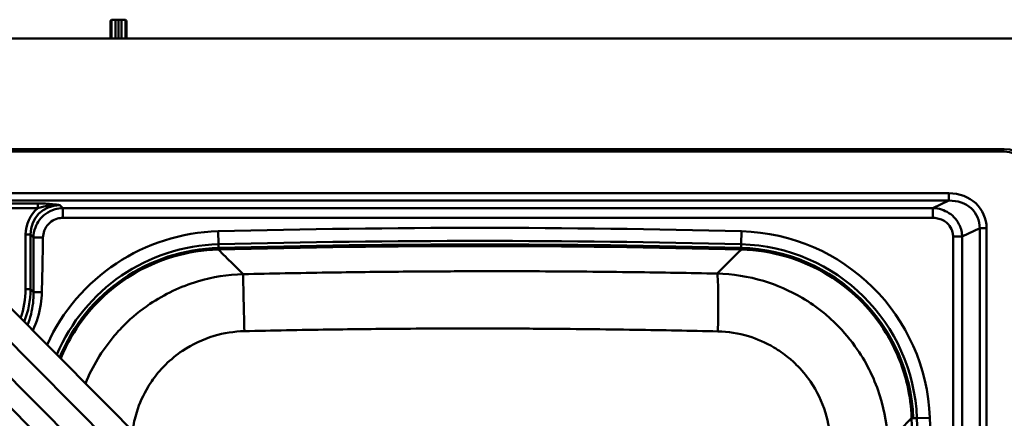
# Model space of a CAD drawing. Units: millimetres. Extents: x 0 to 2100, y 0 to 4014.
# Drawn here: x 747 to 1139, y 3783 to 3942 of the extents above; entities that cross this region are included whole.
import ezdxf

# ---------------------------------------------------------------- set-up
doc = ezdxf.new("R2010")
doc.units = ezdxf.units.MM
doc.header["$LTSCALE"] = 10
doc.layers.add('Visible Edges(ISO)', color=7, linetype='Continuous', lineweight=50)
doc.layers.add('Visible Tangent Edges(ISO)', color=7, linetype='Continuous', lineweight=50)

msp = doc.modelspace()

# ---------------------------------------------------------------- linework, layer by layer
at = {"layer": 'Visible Edges(ISO)'}
for p, q in [((782.74, 3940.91), (782.74, 3934.01)), ((784.74, 3941.47), (783.22, 3941.41)), ((785.99, 3941.51), (784.74, 3941.47)), ((787.24, 3941.47), (785.99, 3941.51)), ((785.99, 3941.51), (785.99, 3934.01)), ((787.24, 3941.47), (788.76, 3941.41)), ((789.24, 3934.01), (789.24, 3940.91)), ((1223.99, 3934.01), (448.99, 3934.01)), ((533.99, 3890.01), (1138.99, 3890.01)), ((533.99, 3889.01), (1138.99, 3889.01)), ((829.67, 3739.73), (742.1, 3827.57)), ((791.65, 3764.25), (738.22, 3817.86)), ((784.57, 3757.2), (731.15, 3810.78)), ((809.84, 3719.96), (722.89, 3807.18))]:
    msp.add_line(p, q, dxfattribs=at)
for centre, radius, start, end in [((783.24, 3940.91), 0.5, 92, 180), ((788.74, 3940.91), 0.5, 0, 88), ((1138.99, 3879.01), 11, 0, 90), ((1138.99, 3879.01), 10, 0, 90), ((827.71, 3780.18), 70.5, 91.4913, 157.5784), ((929.99, -148.49), 4000.5, 88.50867, 91.49133), ((1032.27, 3780.18), 70.5, 2.1315, 88.5087)]:
    msp.add_arc(centre, radius, start, end, dxfattribs=at)
at = {"layer": 'Visible Tangent Edges(ISO)'}
for p, q in [((783.22, 3934.01), (783.22, 3941.41)), ((784.74, 3934.01), (784.74, 3941.47)), ((787.24, 3941.47), (787.24, 3934.01)), ((788.76, 3941.41), (788.76, 3934.01)), ((1116.86, 3872.42), (549.1, 3872.42)), ((549.1, 3869.49), (1116.86, 3869.49)), ((1116.86, 3869.49), (1110.56, 3866.49)), ((1116.86, 3872.42), (1116.86, 3869.49)), ((753.79, 3868.36), (551.47, 3868.36)), ((551.47, 3866.42), (753.79, 3866.42)), ((753.79, 3868.36), (753.79, 3866.42)), ((763.8, 3866.49), (762.63, 3867.67)), ((825.7, 3857.26), (825.84, 3852.09)), ((1034.14, 3852.09), (1034.28, 3857.26)), ((1122.21, 3855.14), (1129.18, 3858.46)), ((1129.18, 3858.46), (1131.9, 3858.46)), ((1129.18, 3858.46), (1129.18, 3409.56)), ((1131.9, 3409.56), (1131.9, 3858.46)), ((748.98, 3855.94), (748.98, 3834.22)), ((750.94, 3855.95), (752.1, 3854.78)), ((750.94, 3834.23), (750.94, 3855.95)), ((1118.58, 3855.14), (1118.58, 3412.88)), ((1122.21, 3412.88), (1122.21, 3855.14)), ((825.76, 3850.65), (825.78, 3850)), ((825.84, 3852.09), (825.87, 3850.66)), ((1034.1, 3850.66), (1034.14, 3852.09)), ((1034.2, 3850), (1034.22, 3850.65)), ((752.15, 3833.01), (750.94, 3834.23)), ((1102.07, 3782.89), (1102.72, 3782.91)), ((1104.15, 3782.85), (1102.72, 3782.8)), ((1104.15, 3782.85), (1109.32, 3783.05))]:
    msp.add_line(p, q, dxfattribs=at)
for centre, radius, start, end in [((827.71, 3780.18), 77.11, 91.4913, 155.5429), ((929.99, -148.49), 4007.11, 88.50867, 91.49133), ((1032.27, 3780.18), 77.11, 2.1315, 88.5087), ((929.99, -148.49), 4001.93, 88.50867, 91.49133), ((827.71, 3780.18), 71.93, 91.4913, 157.1022), ((929.99, -148.49), 3999.85, 88.50705, 91.49295), ((1032.27, 3780.18), 71.93, 2.1315, 88.5087), ((-2895.01, 3634.01), 3999.85, 357.86688, 2.13312), ((-2895.01, 3634.01), 4001.93, 357.8685, 2.1315), ((-2895.01, 3634.01), 4007.11, 357.8685, 2.1315)]:
    msp.add_arc(centre, radius, start, end, dxfattribs=at)
for centre, major_axis, ratio, start_param, end_param in [((1115.35, 3857.05), (15.25, 7.25), 0.88855, 5.883485, 7.362682), ((1115.35, 3857.05), (12.84, 6.1), 0.844132, 5.883485, 7.362682), ((763.32, 3855.24), (-10.19, 10.6), 0.952403, 6.220409, 7.064063), ((763.32, 3855.26), (-8.88, 9.2), 0.938157, 5.539813, 7.0619), ((748.98, 3855.96), (2, 0), 0.008727, 4.712389, 6.065011), ((715.18, 3835.87), (24.01, -24.98), 0.952403, 0.430936, 0.780878), ((715.18, 3835.89), (25.3, -26.39), 0.957387, 0.406846, 0.781988), ((748.98, 3834.24), (2, 0), 0.008727, 4.712389, 6.065011)]:
    msp.add_ellipse(centre, major_axis=major_axis, ratio=ratio, start_param=start_param, end_param=end_param, dxfattribs=at)
for points, knots in [([(763.8, 3866.49), (762.76, 3866.48), (761.72, 3866.33), (759.38, 3865.66), (758.11, 3865.05), (756.04, 3863.54), (755.2, 3862.72), (754.51, 3861.8), (753.81, 3860.88), (753.25, 3859.86), (752.37, 3857.49), (752.12, 3856.14), (752.1, 3854.78)], [33.163131, 33.163131, 33.163131, 33.163131, 33.373405, 33.373405, 33.653551, 33.653551, 33.886497, 33.886497, 33.886497, 34.119444, 34.119444, 34.39925, 34.39925, 34.39925, 34.39925]), ([(762.63, 3867.67), (761.95, 3867.76), (761.27, 3867.85), (759.87, 3868.01), (759.15, 3868.08), (758.42, 3868.15), (757.68, 3868.21), (756.93, 3868.26), (755.37, 3868.34), (754.58, 3868.36), (753.79, 3868.36)], [-0.9481838, -0.9481838, -0.9481838, -0.9481838, -0.7111378, -0.7111378, -0.4740919, -0.4740919, -0.4740919, -0.2370459, -0.2370459, 0, 0, 0, 0]), ([(753.79, 3866.42), (754.42, 3866.62), (755.08, 3866.81), (756.47, 3867.14), (757.19, 3867.29), (757.93, 3867.41), (758.68, 3867.53), (759.45, 3867.62), (761.02, 3867.71), (761.83, 3867.72), (762.63, 3867.67)], [0, 0, 0, 0, 0.2370459, 0.2370459, 0.4740919, 0.4740919, 0.4740919, 0.7111378, 0.7111378, 0.9481838, 0.9481838, 0.9481838, 0.9481838]), ([(1110.56, 3866.49), (1110.07, 3866.49), (1109.59, 3866.49), (1104.54, 3866.49), (1099.99, 3866.49), (1090.42, 3866.49), (1085.4, 3866.49), (1062.46, 3866.49), (1044.54, 3866.49), (996.99, 3866.49), (967.37, 3866.49), (937.75, 3866.49), (908.13, 3866.49), (878.52, 3866.49), (839.91, 3866.49), (830.92, 3866.49), (812.36, 3866.49), (802.8, 3866.49), (787.67, 3866.49), (782.12, 3866.49), (772.57, 3866.49), (768.56, 3866.49), (764.5, 3866.49), (764.27, 3866.49), (764.03, 3866.49), (763.8, 3866.49)], [-1.513007, -1.513007, -1.513007, -1.513007, -1.366983, -1.366983, 0, 0, 1.50484, 1.50484, 6.881869, 6.881869, 15.767666, 15.767666, 15.767666, 24.653463, 24.653463, 27.350229, 27.350229, 30.221939, 30.221939, 31.8806, 31.8806, 33.093261, 33.093261, 33.093261, 33.163131, 33.163131, 33.163131, 33.163131]), ([(1122.21, 3855.14), (1122.18, 3855.94), (1122.08, 3856.73), (1121.55, 3858.96), (1120.91, 3860.37), (1119.35, 3862.52), (1118.54, 3863.35), (1117.64, 3864.03), (1116.73, 3864.72), (1115.74, 3865.26), (1113.71, 3866.05), (1112.67, 3866.3), (1111.27, 3866.46), (1110.92, 3866.48), (1110.56, 3866.49)], [196.860851, 196.860851, 196.860851, 196.860851, 197.020333, 197.020333, 197.322535, 197.322535, 197.552548, 197.552548, 197.552548, 197.782561, 197.782561, 198.003931, 198.003931, 198.079276, 198.079276, 198.079276, 198.079276]), ([(755.9, 3854.77), (755.92, 3855.7), (756.09, 3856.63), (756.68, 3858.23), (757.06, 3858.91), (757.53, 3859.53), (758, 3860.14), (758.56, 3860.69), (759.96, 3861.68), (760.82, 3862.08), (762.4, 3862.5), (763.1, 3862.59), (763.8, 3862.59)], [-34.39925, -34.39925, -34.39925, -34.39925, -34.119444, -34.119444, -33.886497, -33.886497, -33.886497, -33.653551, -33.653551, -33.373405, -33.373405, -33.163131, -33.163131, -33.163131, -33.163131]), ([(763.8, 3862.59), (764.03, 3862.59), (764.27, 3862.59), (764.5, 3862.59), (768.56, 3862.59), (772.57, 3862.59), (782.12, 3862.59), (787.67, 3862.59), (802.8, 3862.59), (812.36, 3862.59), (830.92, 3862.59), (839.91, 3862.59), (878.52, 3862.59), (908.13, 3862.59), (937.75, 3862.59), (967.37, 3862.59), (996.99, 3862.59), (1044.54, 3862.59), (1062.46, 3862.59), (1085.4, 3862.59), (1090.42, 3862.59), (1099.99, 3862.59), (1104.54, 3862.59), (1109.59, 3862.59), (1110.07, 3862.59), (1110.56, 3862.59)], [-33.163131, -33.163131, -33.163131, -33.163131, -33.093261, -33.093261, -33.093261, -31.8806, -31.8806, -30.221939, -30.221939, -27.350229, -27.350229, -24.653463, -24.653463, -15.767666, -15.767666, -15.767666, -6.881869, -6.881869, -1.50484, -1.50484, 0, 0, 1.366983, 1.366983, 1.513007, 1.513007, 1.513007, 1.513007]), ([(1110.56, 3862.59), (1110.81, 3862.59), (1111.06, 3862.58), (1112.05, 3862.5), (1112.78, 3862.35), (1114.2, 3861.86), (1114.89, 3861.51), (1115.52, 3861.06), (1116.14, 3860.62), (1116.7, 3860.08), (1117.76, 3858.65), (1118.19, 3857.71), (1118.52, 3856.21), (1118.58, 3855.68), (1118.58, 3855.14)], [-198.079276, -198.079276, -198.079276, -198.079276, -198.003931, -198.003931, -197.782561, -197.782561, -197.552548, -197.552548, -197.552548, -197.322535, -197.322535, -197.020333, -197.020333, -196.860851, -196.860851, -196.860851, -196.860851]), ([(752.1, 3854.78), (752.11, 3853.95), (752.11, 3853.13), (752.11, 3852.3), (752.11, 3851.23), (752.11, 3850.16), (752.12, 3846.79), (752.12, 3844.49), (752.13, 3842.19), (752.13, 3839.89), (752.14, 3837.59), (752.15, 3834.53), (752.15, 3833.77), (752.15, 3833.01)], [34.39925, 34.39925, 34.39925, 34.39925, 34.647855, 34.647855, 34.647855, 34.968699, 34.968699, 35.658749, 35.658749, 35.658749, 36.348799, 36.348799, 36.576931, 36.576931, 36.576931, 36.576931]), ([(755.43, 3833.01), (755.45, 3833.77), (755.47, 3834.53), (755.55, 3837.59), (755.61, 3839.89), (755.66, 3842.18), (755.71, 3844.48), (755.76, 3846.78), (755.83, 3850.15), (755.85, 3851.22), (755.86, 3852.29), (755.88, 3853.12), (755.89, 3853.95), (755.9, 3854.77)], [-36.576931, -36.576931, -36.576931, -36.576931, -36.348799, -36.348799, -35.658749, -35.658749, -35.658749, -34.968699, -34.968699, -34.647855, -34.647855, -34.647855, -34.39925, -34.39925, -34.39925, -34.39925]), ([(762.99, 3806.59), (764.22, 3809.62), (765.67, 3812.55), (772.38, 3824.1), (779.34, 3831.67), (797.49, 3844.36), (809.17, 3848.62), (822.68, 3849.87), (824.23, 3849.96), (825.78, 3850)], [-8.294807, -8.294807, -8.294807, -8.294807, -7.286777, -7.286777, -4.185241, -4.185241, -0.478856, -0.478856, 0, 0, 0, 0]), ([(825.78, 3850), (827.66, 3848.13), (829.55, 3846.25), (832.85, 3842.98), (834.26, 3841.57), (835.67, 3840.17)], [7.328376, 7.328376, 7.328376, 7.328376, 15.609487, 15.609487, 21.798776, 21.798776, 21.798776, 21.798776]), ([(1034.2, 3850), (1035.75, 3849.96), (1037.29, 3849.87), (1050.81, 3848.62), (1062.49, 3844.36), (1080.64, 3831.67), (1087.6, 3824.1), (1096.19, 3809.32), (1098.78, 3802.76), (1101.33, 3791.62), (1101.9, 3787.24), (1102.07, 3782.89)], [-10.795225, -10.795225, -10.795225, -10.795225, -10.316328, -10.316328, -6.609962, -6.609962, -3.508448, -3.508448, -1.349403, -1.349403, 0, 0, 0, 0]), ([(835.67, 3840.17), (846.84, 3840.43), (858.02, 3840.65), (879.27, 3840.99), (889.35, 3841.11), (905.72, 3841.25), (912.02, 3841.29), (922.26, 3841.33), (926.19, 3841.34), (938, 3841.36), (945.87, 3841.35), (966.34, 3841.27), (978.93, 3841.16), (1002.53, 3840.84), (1013.55, 3840.65), (1024.56, 3840.42)], [-18.779046, -18.779046, -18.779046, -18.779046, -15.445765, -15.445765, -12.441118, -12.441118, -10.563213, -10.563213, -9.389523, -9.389523, -7.042142, -7.042142, -3.286333, -3.286333, 0, 0, 0, 0]), ([(772.85, 3796.72), (774.22, 3800.09), (775.85, 3803.35), (779.56, 3809.51), (781.61, 3812.39), (785.28, 3816.8), (786.76, 3818.42), (791.43, 3823.05), (794.83, 3825.85), (804.34, 3832.25), (810.74, 3835.27), (823.39, 3839.05), (829.56, 3840.02), (835.67, 3840.17)], [-5.281665, -5.281665, -5.281665, -5.281665, -4.565682, -4.565682, -3.876522, -3.876522, -3.445798, -3.445798, -2.584348, -2.584348, -1.206029, -1.206029, 0, 0, 0, 0]), ([(1024.56, 3840.42), (1030.75, 3840.27), (1037, 3839.29), (1048.36, 3835.88), (1053.52, 3833.64), (1061.41, 3828.98), (1064.32, 3826.96), (1068.74, 3823.34), (1070.37, 3821.88), (1075.05, 3817.27), (1077.9, 3813.87), (1084.4, 3804.41), (1087.47, 3798.05), (1091.37, 3785.43), (1092.4, 3779.27), (1092.62, 3773.17)], [-6.890069, -6.890069, -6.890069, -6.890069, -5.667082, -5.667082, -4.564671, -4.564671, -3.875664, -3.875664, -3.445035, -3.445035, -2.583776, -2.583776, -1.205762, -1.205762, 0, 0, 0, 0]), ([(752.15, 3833.01), (752.17, 3831.57), (752.09, 3830.12), (751.59, 3825.68), (750.86, 3822.72), (749.75, 3819.89)], [36.576931, 36.576931, 36.576931, 36.576931, 37.048213, 37.048213, 38.030561, 38.030561, 38.030561, 38.030561]), ([(751.85, 3817.79), (753.41, 3821.11), (754.48, 3824.67), (755.25, 3829.86), (755.39, 3831.43), (755.43, 3833.01)], [-38.146881, -38.146881, -38.146881, -38.146881, -37.048213, -37.048213, -36.576931, -36.576931, -36.576931, -36.576931]), ([(1024.86, 3817.39), (1013.88, 3817.65), (1002.9, 3817.87), (979.36, 3818.24), (966.79, 3818.39), (946.36, 3818.52), (938.5, 3818.55), (926.7, 3818.56), (922.76, 3818.56), (912.53, 3818.54), (906.24, 3818.51), (889.86, 3818.4), (879.78, 3818.29), (858.51, 3817.97), (847.32, 3817.76), (836.14, 3817.49)], [0, 0, 0, 0, 3.286333, 3.286333, 7.042142, 7.042142, 9.389523, 9.389523, 10.563213, 10.563213, 12.441118, 12.441118, 15.445765, 15.445765, 18.779046, 18.779046, 18.779046, 18.779046]), ([(836.14, 3817.49), (832.09, 3817.39), (828.01, 3816.76), (819.64, 3814.28), (815.4, 3812.29), (809.11, 3808.08), (806.86, 3806.23), (803.77, 3803.18), (802.79, 3802.11), (800.36, 3799.21), (799, 3797.31), (795.88, 3792.14), (794.35, 3788.76), (792.5, 3782.83), (791.96, 3780.38), (791.61, 3777.91)], [0, 0, 0, 0, 1.206029, 1.206029, 2.584348, 2.584348, 3.445798, 3.445798, 3.876522, 3.876522, 4.565682, 4.565682, 5.668337, 5.668337, 6.410302, 6.410302, 6.410302, 6.410302]), ([(1069.75, 3773), (1069.61, 3777.03), (1068.93, 3781.1), (1066.36, 3789.43), (1064.33, 3793.63), (1060.05, 3799.87), (1058.17, 3802.12), (1055.08, 3805.16), (1054.01, 3806.13), (1051.09, 3808.51), (1049.17, 3809.85), (1043.97, 3812.92), (1040.57, 3814.4), (1033.07, 3816.65), (1028.94, 3817.3), (1024.86, 3817.39)], [0, 0, 0, 0, 1.205762, 1.205762, 2.583776, 2.583776, 3.445035, 3.445035, 3.875664, 3.875664, 4.564671, 4.564671, 5.667082, 5.667082, 6.890069, 6.890069, 6.890069, 6.890069]), ([(1102.07, 3782.89), (1100.28, 3781.05), (1098.49, 3779.21), (1095.34, 3775.97), (1093.98, 3774.57), (1092.62, 3773.17)], [7.328378, 7.328378, 7.328378, 7.328378, 15.321993, 15.321993, 21.398506, 21.398506, 21.398506, 21.398506])]:
    msp.add_open_spline(points, degree=3, knots=knots, dxfattribs=at)
for points, weights in [([(763.8, 3866.49), (763.8, 3866.07), (763.8, 3864.54), (763.8, 3862.59)], [1, 0.853256162299, 0.853256162299, 1]), ([(1110.56, 3862.59), (1110.56, 3864.54), (1110.56, 3866.07), (1110.56, 3866.49)], [1, 0.853256322062, 0.853256322062, 1]), ([(752.1, 3854.78), (752.52, 3854.8), (754, 3854.8), (755.9, 3854.77)], [1, 0.853213729692, 0.853213729692, 1]), ([(1122.21, 3855.14), (1121.53, 3855.14), (1120.18, 3855.14), (1118.58, 3855.14)], [1, 0.895594297209, 0.895594297209, 1]), ([(752.15, 3833.01), (752.51, 3833.05), (753.79, 3833.05), (755.43, 3833.01)], [1, 0.853099563599, 0.853099563599, 1])]:
    msp.add_rational_spline(points, weights, degree=3, dxfattribs=at)
for points in [[(1024.56, 3840.42), (1027.78, 3843.62), (1030.99, 3846.81), (1034.2, 3850)], [(835.67, 3840.17), (835.67, 3839.9), (835.7, 3837.47), (835.88, 3828.96), (836.05, 3821.35), (836.14, 3817.49)], [(1024.86, 3817.39), (1024.93, 3821.29), (1025.02, 3829), (1024.91, 3837.66), (1024.69, 3840.14), (1024.56, 3840.42)]]:
    msp.add_open_spline(points, degree=3, dxfattribs=at)

doc.saveas('drawing.dxf')
